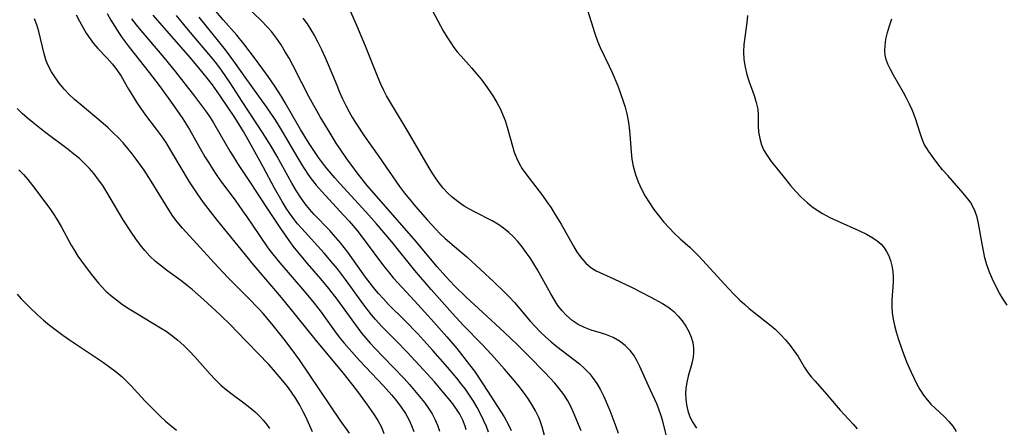
# Model space of a CAD drawing. Extents: x 1531155 to 1531888, y 2781009 to 2789211.
# Drawn here: x 1531529 to 1531763, y 2782783 to 2782880 of the extents above; entities that cross this region are included whole.
import ezdxf

# ---------------------------------------------------------------- set-up
doc = ezdxf.new("R2010")
doc.units = 0

msp = doc.modelspace()

# ---------------------------------------------------------------- linework, layer by layer
at = {"layer": 'WIL_010_Contours', "color": 0}
for points in [[(1531662.29, 2782782.26, 324), (1531660.5, 2782786.56, 324), (1531659.84, 2782787.98, 324), (1531659.1, 2782789.36, 324), (1531658.15, 2782790.87, 324), (1531657.09, 2782792.3, 324), (1531656.03, 2782793.55, 324), (1531653.64, 2782796.1, 324), (1531649.71, 2782800.1, 324), (1531647.03, 2782802.75, 324), (1531644.05, 2782805.6, 324), (1531637.8, 2782811.33, 324), (1531634.96, 2782813.97, 324), (1531632.19, 2782816.68, 324), (1531630.09, 2782818.9, 324), (1531628.06, 2782821.19, 324), (1531622.93, 2782827.29, 324), (1531611.4, 2782840.54, 324), (1531609.27, 2782843.18, 324), (1531608.35, 2782844.4, 324), (1531606.54, 2782846.88, 324), (1531605.04, 2782849.06, 324), (1531604.03, 2782850.59, 324), (1531602.09, 2782853.7, 324), (1531600.23, 2782856.86, 324), (1531597.54, 2782861.66, 324), (1531595.84, 2782864.89, 324), (1531593.68, 2782869.13, 324), (1531592.82, 2782870.72, 324), (1531591.92, 2782872.29, 324), (1531590.9, 2782873.94, 324), (1531589.8, 2782875.54, 324), (1531588.62, 2782877.06, 324), (1531587.51, 2782878.31, 324), (1531586.34, 2782879.51, 324), (1531582.23, 2782883.51, 324)], [(1531542.2, 2782881.02, 338), (1531542.95, 2782879.53, 338), (1531543.75, 2782878.09, 338), (1531544.59, 2782876.69, 338), (1531545.48, 2782875.35, 338), (1531546.33, 2782874.22, 338), (1531547.37, 2782873.05, 338), (1531549.56, 2782870.79, 338), (1531550.74, 2782869.44, 338), (1531551.85, 2782868.02, 338), (1531552.87, 2782866.51, 338), (1531554.64, 2782863.41, 338), (1531555.57, 2782861.85, 338), (1531556.55, 2782860.3, 338), (1531557.59, 2782858.77, 338), (1531558.68, 2782857.25, 338), (1531561.2, 2782853.91, 338), (1531562.36, 2782852.32, 338), (1531563.48, 2782850.69, 338), (1531564.89, 2782848.45, 338), (1531569.08, 2782841.4, 338), (1531569.99, 2782839.94, 338), (1531570.94, 2782838.5, 338), (1531572.38, 2782836.47, 338), (1531573.46, 2782835.04, 338), (1531575.68, 2782832.23, 338), (1531583.06, 2782823.13, 338), (1531583.95, 2782822.06, 338), (1531588.63, 2782816.62, 338), (1531590.93, 2782813.88, 338), (1531594.35, 2782809.71, 338), (1531599.26, 2782803.58, 338), (1531604.5, 2782797.34, 338), (1531605.61, 2782795.98, 338), (1531608.83, 2782791.85, 338), (1531611.24, 2782788.62, 338), (1531612.91, 2782786.28, 338), (1531613.89, 2782784.71, 338), (1531614.76, 2782783.09, 338), (1531615.37, 2782781.63, 338)], [(1531549.52, 2782881.4, 336), (1531550.42, 2782879.82, 336), (1531551.34, 2782878.26, 336), (1531552.32, 2782876.74, 336), (1531553.12, 2782875.59, 336), (1531554.79, 2782873.35, 336), (1531559.53, 2782867.35, 336), (1531561.9, 2782864.24, 336), (1531564.21, 2782861.09, 336), (1531566.11, 2782858.4, 336), (1531567.52, 2782856.32, 336), (1531569.12, 2782853.79, 336), (1531572.82, 2782847.33, 336), (1531573.7, 2782845.87, 336), (1531574.61, 2782844.43, 336), (1531575.67, 2782842.86, 336), (1531576.78, 2782841.32, 336), (1531579.96, 2782837.03, 336), (1531581.78, 2782834.53, 336), (1531582.79, 2782833.06, 336), (1531585.75, 2782828.62, 336), (1531587.77, 2782825.7, 336), (1531588.84, 2782824.29, 336), (1531590.59, 2782822.15, 336), (1531596.52, 2782815.32, 336), (1531598.77, 2782812.59, 336), (1531600.42, 2782810.45, 336), (1531603.63, 2782805.98, 336), (1531604.74, 2782804.51, 336), (1531605.89, 2782803.09, 336), (1531607.07, 2782801.7, 336), (1531609.54, 2782798.97, 336), (1531615.29, 2782792.89, 336), (1531617.15, 2782790.8, 336), (1531618.36, 2782789.34, 336), (1531619.5, 2782787.85, 336), (1531620.53, 2782786.31, 336), (1531621.29, 2782784.95, 336), (1531621.94, 2782783.53, 336), (1531622.45, 2782782.06, 336)], [(1531634.91, 2782782.49, 332), (1531634.67, 2782783.32, 332), (1531634.12, 2782784.76, 332), (1531633.4, 2782786.16, 332), (1531632.5, 2782787.58, 332), (1531631.49, 2782788.97, 332), (1531629.41, 2782791.53, 332), (1531627.37, 2782793.89, 332), (1531624.82, 2782796.72, 332), (1531620.91, 2782800.9, 332), (1531618.26, 2782803.63, 332), (1531614.86, 2782807.04, 332), (1531613.38, 2782808.66, 332), (1531612.41, 2782809.8, 332), (1531610.58, 2782812.17, 332), (1531606.26, 2782818.14, 332), (1531604.32, 2782820.69, 332), (1531603.32, 2782821.94, 332), (1531601.19, 2782824.42, 332), (1531595.82, 2782830.26, 332), (1531594.84, 2782831.43, 332), (1531593.9, 2782832.64, 332), (1531593, 2782833.87, 332), (1531592.15, 2782835.14, 332), (1531591.18, 2782836.69, 332), (1531589.38, 2782839.89, 332), (1531586.77, 2782844.76, 332), (1531583.81, 2782850.09, 332), (1531581.95, 2782853.32, 332), (1531579.88, 2782856.65, 332), (1531576.59, 2782861.61, 332), (1531575.71, 2782862.87, 332), (1531574.58, 2782864.41, 332), (1531573.41, 2782865.92, 332), (1531571.35, 2782868.49, 332), (1531569.3, 2782870.91, 332), (1531560.53, 2782880.94, 332)], [(1531640.22, 2782781.91, 330), (1531639.74, 2782783.23, 330), (1531639.08, 2782784.77, 330), (1531638.34, 2782786.28, 330), (1531637.53, 2782787.77, 330), (1531636.66, 2782789.24, 330), (1531635.74, 2782790.68, 330), (1531634.76, 2782792.09, 330), (1531633.76, 2782793.41, 330), (1531632.71, 2782794.71, 330), (1531630.46, 2782797.39, 330), (1531626.98, 2782801.35, 330), (1531623.42, 2782805.24, 330), (1531620.23, 2782808.55, 330), (1531616.5, 2782812.26, 330), (1531615.26, 2782813.56, 330), (1531614.06, 2782814.88, 330), (1531613.21, 2782815.9, 330), (1531612.09, 2782817.32, 330), (1531611.01, 2782818.77, 330), (1531606.78, 2782824.64, 330), (1531605.01, 2782826.91, 330), (1531603.42, 2782828.78, 330), (1531602.48, 2782829.79, 330), (1531598.78, 2782833.63, 330), (1531597.69, 2782834.86, 330), (1531596.66, 2782836.13, 330), (1531595.54, 2782837.71, 330), (1531594.5, 2782839.35, 330), (1531593.51, 2782841.03, 330), (1531589.98, 2782847.41, 330), (1531588.56, 2782849.82, 330), (1531586.46, 2782853.12, 330), (1531581.65, 2782860.47, 330), (1531578.8, 2782864.92, 330), (1531577.79, 2782866.44, 330), (1531576.74, 2782867.94, 330), (1531575.64, 2782869.4, 330), (1531574.59, 2782870.71, 330), (1531568.54, 2782877.85, 330), (1531566.02, 2782880.93, 330)], [(1531571.34, 2782880.5, 328), (1531576.36, 2782874.31, 328), (1531577.62, 2782872.71, 328), (1531579.99, 2782869.51, 328), (1531582.3, 2782866.26, 328), (1531587.39, 2782859.22, 328), (1531589.28, 2782856.45, 328), (1531590.26, 2782854.89, 328), (1531591.21, 2782853.32, 328), (1531594.9, 2782846.97, 328), (1531595.84, 2782845.41, 328), (1531597.3, 2782843.19, 328), (1531598.07, 2782842.12, 328), (1531599.28, 2782840.62, 328), (1531600.56, 2782839.16, 328), (1531605.88, 2782833.39, 328), (1531607.07, 2782832.05, 328), (1531608.9, 2782829.87, 328), (1531610.91, 2782827.3, 328), (1531615.3, 2782821.41, 328), (1531616.43, 2782819.97, 328), (1531617.6, 2782818.57, 328), (1531618.67, 2782817.37, 328), (1531622.65, 2782813.13, 328), (1531626.64, 2782808.76, 328), (1531630.35, 2782804.56, 328), (1531632.69, 2782801.79, 328), (1531633.83, 2782800.39, 328), (1531635.74, 2782797.94, 328), (1531636.88, 2782796.37, 328), (1531639.06, 2782793.15, 328), (1531643.28, 2782786.66, 328), (1531643.96, 2782785.53, 328), (1531645.02, 2782783.62, 328), (1531645.62, 2782782.33, 328)], [(1531654.07, 2782779.3, 326), (1531653.02, 2782783.19, 326), (1531652.53, 2782784.61, 326), (1531652.2, 2782785.43, 326), (1531651.44, 2782786.99, 326), (1531650.58, 2782788.52, 326), (1531649.63, 2782789.96, 326), (1531648.61, 2782791.38, 326), (1531647.53, 2782792.77, 326), (1531646.41, 2782794.14, 326), (1531644.09, 2782796.85, 326), (1531640.99, 2782800.33, 326), (1531638.71, 2782802.73, 326), (1531634.24, 2782807.33, 326), (1531631.67, 2782810.11, 326), (1531629.13, 2782812.92, 326), (1531626.63, 2782815.77, 326), (1531622.75, 2782820.33, 326), (1531617.22, 2782827.1, 326), (1531613.58, 2782831.4, 326), (1531611.09, 2782834.22, 326), (1531604.9, 2782840.97, 326), (1531603.68, 2782842.34, 326), (1531601.85, 2782844.5, 326), (1531600.98, 2782845.61, 326), (1531599.81, 2782847.2, 326), (1531598.7, 2782848.82, 326), (1531597.63, 2782850.48, 326), (1531595.57, 2782853.85, 326), (1531591.9, 2782860.13, 326), (1531590.99, 2782861.64, 326), (1531589.44, 2782864.07, 326), (1531587.84, 2782866.39, 326), (1531584.84, 2782870.51, 326), (1531582.06, 2782874.19, 326), (1531580.4, 2782876.2, 326), (1531577.15, 2782879.87, 326), (1531575.01, 2782882.43, 326)], [(1531682.53, 2782781.27, 320), (1531681.68, 2782784.49, 320), (1531681.22, 2782786.02, 320), (1531680.76, 2782787.36, 320), (1531680.25, 2782788.66, 320), (1531678.28, 2782792.89, 320), (1531676.22, 2782797.55, 320), (1531675.51, 2782798.96, 320), (1531674.78, 2782800.17, 320), (1531673.95, 2782801.28, 320), (1531672.74, 2782802.5, 320), (1531671.37, 2782803.54, 320), (1531669.9, 2782804.39, 320), (1531668.35, 2782805.05, 320), (1531667.12, 2782805.43, 320), (1531664.65, 2782806.13, 320), (1531663.09, 2782806.74, 320), (1531661.58, 2782807.52, 320), (1531660.14, 2782808.47, 320), (1531658.82, 2782809.59, 320), (1531657.74, 2782810.76, 320), (1531656.77, 2782812.04, 320), (1531655.86, 2782813.42, 320), (1531655.05, 2782814.79, 320), (1531651.91, 2782820.5, 320), (1531651.06, 2782821.91, 320), (1531650.16, 2782823.29, 320), (1531649.22, 2782824.63, 320), (1531648.23, 2782825.93, 320), (1531647.2, 2782827.18, 320), (1531646.16, 2782828.3, 320), (1531645.06, 2782829.35, 320), (1531643.8, 2782830.38, 320), (1531642.47, 2782831.31, 320), (1531641.09, 2782832.14, 320), (1531637.04, 2782834.18, 320), (1531635.74, 2782834.87, 320), (1531634.48, 2782835.62, 320), (1531633.02, 2782836.64, 320), (1531631.64, 2782837.76, 320), (1531630.51, 2782838.79, 320), (1531629.46, 2782839.9, 320), (1531628.59, 2782840.97, 320), (1531627.77, 2782842.1, 320), (1531627.01, 2782843.27, 320), (1531626.14, 2782844.69, 320), (1531620.91, 2782853.63, 320), (1531616.67, 2782860.64, 320), (1531615.99, 2782861.84, 320), (1531615.35, 2782863.06, 320), (1531614.63, 2782864.57, 320), (1531613.97, 2782866.11, 320), (1531610.99, 2782873.6, 320), (1531608.93, 2782878.54, 320), (1531607.41, 2782881.9, 320)], [(1531626.9, 2782881.98, 318), (1531629.49, 2782877.27, 318), (1531630.35, 2782875.8, 318), (1531631.26, 2782874.37, 318), (1531632.02, 2782873.31, 318), (1531632.83, 2782872.29, 318), (1531633.68, 2782871.29, 318), (1531636.3, 2782868.37, 318), (1531637.41, 2782867.07, 318), (1531638.47, 2782865.73, 318), (1531639.5, 2782864.36, 318), (1531640.48, 2782862.96, 318), (1531641.41, 2782861.54, 318), (1531642.28, 2782860.1, 318), (1531642.99, 2782858.78, 318), (1531643.61, 2782857.44, 318), (1531644.18, 2782855.93, 318), (1531644.66, 2782854.38, 318), (1531645.93, 2782849.83, 318), (1531646.39, 2782848.43, 318), (1531646.92, 2782847.06, 318), (1531647.54, 2782845.74, 318), (1531648.28, 2782844.5, 318), (1531649.11, 2782843.29, 318), (1531653.07, 2782838.1, 318), (1531654.12, 2782836.65, 318), (1531655.15, 2782835.17, 318), (1531655.98, 2782833.89, 318), (1531657.56, 2782831.29, 318), (1531660.45, 2782826.09, 318), (1531661.37, 2782824.61, 318), (1531662.34, 2782823.24, 318), (1531663.4, 2782822.03, 318), (1531664.58, 2782821.03, 318), (1531665.89, 2782820.27, 318), (1531670.06, 2782818.36, 318), (1531674.44, 2782816.25, 318), (1531678.67, 2782814.09, 318), (1531681.62, 2782812.48, 318), (1531683.1, 2782811.52, 318), (1531684.29, 2782810.56, 318), (1531685.37, 2782809.49, 318), (1531686.34, 2782808.34, 318), (1531687.2, 2782807.12, 318), (1531687.91, 2782805.84, 318), (1531688.47, 2782804.5, 318), (1531688.82, 2782803.2, 318), (1531688.99, 2782801.86, 318), (1531689, 2782800.8, 318), (1531688.9, 2782799.73, 318), (1531688.59, 2782798.24, 318), (1531687.75, 2782795.25, 318), (1531687.39, 2782793.73, 318), (1531687.2, 2782792.38, 318), (1531687.13, 2782791, 318), (1531687.18, 2782789.72, 318), (1531687.34, 2782788.44, 318), (1531687.68, 2782786.97, 318), (1531688.17, 2782785.55, 318), (1531688.83, 2782784.19, 318), (1531689.72, 2782782.84, 318)], [(1531663.83, 2782882.14, 316), (1531665.51, 2782876.62, 316), (1531666.17, 2782874.8, 316), (1531666.82, 2782873.3, 316), (1531668.97, 2782868.86, 316), (1531669.67, 2782867.32, 316), (1531670.97, 2782864.18, 316), (1531671.57, 2782862.6, 316), (1531672.44, 2782860.09, 316), (1531672.73, 2782859.15, 316), (1531673.15, 2782857.55, 316), (1531673.48, 2782855.92, 316), (1531673.72, 2782854.29, 316), (1531673.89, 2782852.65, 316), (1531674.14, 2782848.5, 316), (1531674.34, 2782846.8, 316), (1531674.65, 2782845.12, 316), (1531675.2, 2782843.11, 316), (1531675.85, 2782841.35, 316), (1531676.63, 2782839.64, 316), (1531677.53, 2782837.98, 316), (1531678.52, 2782836.36, 316), (1531679.59, 2782834.8, 316), (1531680.75, 2782833.29, 316), (1531681.95, 2782831.83, 316), (1531683.21, 2782830.43, 316), (1531684.51, 2782829.09, 316), (1531685.84, 2782827.82, 316), (1531688.18, 2782825.78, 316), (1531689.23, 2782824.77, 316), (1531690.26, 2782823.7, 316), (1531697.35, 2782816.05, 316), (1531698.68, 2782814.65, 316), (1531700.04, 2782813.3, 316), (1531701.13, 2782812.29, 316), (1531702.25, 2782811.31, 316), (1531703.39, 2782810.38, 316), (1531707.09, 2782807.52, 316), (1531708.42, 2782806.35, 316), (1531709.69, 2782805.13, 316), (1531710.89, 2782803.84, 316), (1531712.01, 2782802.5, 316), (1531713.04, 2782801.11, 316), (1531713.86, 2782799.85, 316), (1531715.41, 2782797.31, 316), (1531716.23, 2782796.08, 316), (1531717, 2782795.06, 316), (1531717.82, 2782794.07, 316), (1531720.17, 2782791.48, 316), (1531721.1, 2782790.41, 316), (1531723.86, 2782787.14, 316), (1531726.94, 2782783.8, 316), (1531727.93, 2782782.68, 316)], [(1531701.83, 2782880.92, 314), (1531701.66, 2782879.2, 314), (1531701.2, 2782875.74, 314), (1531701.01, 2782874, 314), (1531700.93, 2782872.26, 314), (1531701.01, 2782870.43, 314), (1531701.27, 2782868.61, 314), (1531701.68, 2782866.84, 314), (1531702.22, 2782865.14, 314), (1531703.42, 2782861.86, 314), (1531703.94, 2782860.25, 314), (1531704.28, 2782858.64, 314), (1531704.4, 2782857.29, 314), (1531704.42, 2782854.58, 314), (1531704.5, 2782853.23, 314), (1531704.75, 2782851.69, 314), (1531705.19, 2782850.19, 314), (1531705.68, 2782849.01, 314), (1531706.5, 2782847.6, 314), (1531707.48, 2782846.23, 314), (1531708.55, 2782844.86, 314), (1531710.86, 2782841.99, 314), (1531712.07, 2782840.54, 314), (1531713.32, 2782839.12, 314), (1531714.63, 2782837.76, 314), (1531716.01, 2782836.47, 314), (1531717.18, 2782835.52, 314), (1531718.4, 2782834.65, 314), (1531719.67, 2782833.85, 314), (1531721.39, 2782832.93, 314), (1531723.15, 2782832.09, 314), (1531728.45, 2782829.77, 314), (1531730.13, 2782828.95, 314), (1531731.69, 2782828.06, 314), (1531732.7, 2782827.36, 314), (1531733.61, 2782826.59, 314), (1531734.38, 2782825.72, 314), (1531734.94, 2782824.87, 314), (1531735.4, 2782823.96, 314), (1531735.86, 2782822.73, 314), (1531736.19, 2782821.44, 314), (1531736.4, 2782820.09, 314), (1531736.48, 2782818.82, 314), (1531736.47, 2782817.53, 314), (1531736.17, 2782813.24, 314), (1531736.16, 2782811.8, 314), (1531736.27, 2782810.28, 314), (1531736.5, 2782808.76, 314), (1531736.82, 2782807.24, 314), (1531737.22, 2782805.71, 314), (1531737.67, 2782804.19, 314), (1531738.6, 2782801.38, 314), (1531739.65, 2782798.62, 314), (1531740.75, 2782796.13, 314), (1531742.04, 2782793.44, 314), (1531742.81, 2782792.03, 314), (1531743.68, 2782790.7, 314), (1531744.54, 2782789.6, 314), (1531745.48, 2782788.57, 314), (1531746.47, 2782787.59, 314), (1531748.66, 2782785.54, 314), (1531749.7, 2782784.48, 314), (1531750.65, 2782783.34, 314), (1531751.49, 2782782.07, 314)], [(1531607.2, 2782781.7, 340), (1531604.99, 2782784.75, 340), (1531595.28, 2782799.08, 340), (1531593.33, 2782801.79, 340), (1531591.57, 2782804.12, 340), (1531588.74, 2782807.64, 340), (1531586.63, 2782810.08, 340), (1531585.55, 2782811.28, 340), (1531583.1, 2782813.83, 340), (1531578.37, 2782818.58, 340), (1531575.91, 2782821.17, 340), (1531567.46, 2782830.41, 340), (1531566.24, 2782831.86, 340), (1531565.2, 2782833.24, 340), (1531564.24, 2782834.69, 340), (1531560.03, 2782841.57, 340), (1531558.32, 2782844.19, 340), (1531556.47, 2782846.8, 340), (1531555.5, 2782848.07, 340), (1531554.49, 2782849.31, 340), (1531553.35, 2782850.62, 340), (1531552.17, 2782851.9, 340), (1531551.01, 2782853.05, 340), (1531549.82, 2782854.17, 340), (1531548.6, 2782855.26, 340), (1531543.12, 2782859.8, 340), (1531541.8, 2782860.96, 340), (1531540.53, 2782862.16, 340), (1531539.35, 2782863.42, 340), (1531538.24, 2782864.74, 340), (1531537.24, 2782866.11, 340), (1531536.33, 2782867.53, 340), (1531535.55, 2782868.99, 340), (1531535.08, 2782870.1, 340), (1531534.54, 2782871.81, 340), (1531533.32, 2782877.1, 340), (1531532.85, 2782878.64, 340), (1531532.28, 2782880.12, 340)], [(1531555.38, 2782880.1, 334), (1531556.46, 2782878.68, 334), (1531557.58, 2782877.3, 334), (1531563.03, 2782870.9, 334), (1531565.81, 2782867.48, 334), (1531570.3, 2782861.72, 334), (1531572.21, 2782859.21, 334), (1531573.14, 2782857.94, 334), (1531574.03, 2782856.64, 334), (1531574.84, 2782855.39, 334), (1531576.37, 2782852.82, 334), (1531578.75, 2782848.67, 334), (1531579.58, 2782847.3, 334), (1531580.58, 2782845.71, 334), (1531583.71, 2782841.02, 334), (1531585.75, 2782837.84, 334), (1531587.9, 2782834.59, 334), (1531590.76, 2782830.29, 334), (1531592.58, 2782827.66, 334), (1531593.73, 2782826.12, 334), (1531594.84, 2782824.73, 334), (1531597.13, 2782822.01, 334), (1531600.29, 2782818.37, 334), (1531602.23, 2782816.03, 334), (1531604.16, 2782813.52, 334), (1531608.34, 2782807.7, 334), (1531610.09, 2782805.39, 334), (1531611.07, 2782804.21, 334), (1531612.08, 2782803.07, 334), (1531613.12, 2782801.95, 334), (1531617.61, 2782797.39, 334), (1531620.19, 2782794.64, 334), (1531621.45, 2782793.24, 334), (1531622.68, 2782791.83, 334), (1531623.86, 2782790.4, 334), (1531624.99, 2782788.96, 334), (1531626.04, 2782787.47, 334), (1531626.81, 2782786.25, 334), (1531627.5, 2782785, 334), (1531628.12, 2782783.59, 334), (1531628.56, 2782782.15, 334)], [(1531596.11, 2782880.23, 322), (1531597.09, 2782878.89, 322), (1531597.99, 2782877.5, 322), (1531598.83, 2782876.06, 322), (1531599.62, 2782874.58, 322), (1531600.51, 2782872.82, 322), (1531601.35, 2782871.04, 322), (1531602.15, 2782869.23, 322), (1531604.15, 2782864.32, 322), (1531604.83, 2782862.69, 322), (1531605.55, 2782861.08, 322), (1531606.3, 2782859.55, 322), (1531607.1, 2782858.04, 322), (1531607.94, 2782856.55, 322), (1531608.83, 2782855.09, 322), (1531610.68, 2782852.3, 322), (1531614.15, 2782847.38, 322), (1531619.09, 2782840.27, 322), (1531620.24, 2782838.72, 322), (1531621.11, 2782837.63, 322), (1531622.92, 2782835.49, 322), (1531625.74, 2782832.27, 322), (1531627.7, 2782830.12, 322), (1531628.78, 2782829.02, 322), (1531629.89, 2782827.96, 322), (1531631.04, 2782826.95, 322), (1531633.67, 2782824.77, 322), (1531635.06, 2782823.55, 322), (1531641.58, 2782817.56, 322), (1531644.05, 2782815.2, 322), (1531645.24, 2782813.98, 322), (1531646.4, 2782812.74, 322), (1531650.16, 2782808.26, 322), (1531651.32, 2782806.98, 322), (1531652.53, 2782805.75, 322), (1531653.82, 2782804.53, 322), (1531655.14, 2782803.37, 322), (1531656.48, 2782802.3, 322), (1531660.56, 2782799.2, 322), (1531661.87, 2782798.14, 322), (1531663.11, 2782797.03, 322), (1531664.26, 2782795.84, 322), (1531665, 2782794.93, 322), (1531665.99, 2782793.48, 322), (1531666.87, 2782791.95, 322), (1531667.67, 2782790.35, 322), (1531668.4, 2782788.7, 322), (1531669.08, 2782787.03, 322), (1531670.51, 2782783.24, 322), (1531671.05, 2782781.64, 322)], [(1531763.57, 2782812.06, 312), (1531762.62, 2782813.49, 312), (1531761.74, 2782814.97, 312), (1531760.87, 2782816.59, 312), (1531760.08, 2782818.25, 312), (1531759.38, 2782819.94, 312), (1531758.78, 2782821.67, 312), (1531758.33, 2782823.32, 312), (1531757.96, 2782824.99, 312), (1531757.64, 2782826.66, 312), (1531756.78, 2782831.49, 312), (1531756.43, 2782832.97, 312), (1531755.98, 2782834.37, 312), (1531755.39, 2782835.67, 312), (1531754.85, 2782836.52, 312), (1531754.24, 2782837.35, 312), (1531753.13, 2782838.7, 312), (1531749.46, 2782842.85, 312), (1531748.26, 2782844.26, 312), (1531747.11, 2782845.69, 312), (1531746.01, 2782847.13, 312), (1531744.99, 2782848.56, 312), (1531744.41, 2782849.45, 312), (1531743.89, 2782850.36, 312), (1531743.3, 2782851.73, 312), (1531742.81, 2782853.18, 312), (1531741.89, 2782856.18, 312), (1531741.48, 2782857.32, 312), (1531741.01, 2782858.46, 312), (1531740.37, 2782859.85, 312), (1531739.67, 2782861.22, 312), (1531738.94, 2782862.57, 312), (1531736.56, 2782866.73, 312), (1531735.75, 2782868.21, 312), (1531735.21, 2782869.32, 312), (1531734.8, 2782870.44, 312), (1531734.59, 2782871.49, 312), (1531734.51, 2782872.59, 312), (1531734.55, 2782873.72, 312), (1531734.76, 2782875.27, 312), (1531735.12, 2782876.86, 312), (1531735.59, 2782878.46, 312), (1531736.17, 2782880.07, 312)], [(1531598.36, 2782782.02, 342), (1531596.77, 2782785.55, 342), (1531596.19, 2782786.75, 342), (1531595.35, 2782788.35, 342), (1531594.42, 2782789.91, 342), (1531593.42, 2782791.44, 342), (1531592.42, 2782792.79, 342), (1531591.37, 2782794.12, 342), (1531589.15, 2782796.73, 342), (1531587.99, 2782798.01, 342), (1531580.35, 2782805.91, 342), (1531579.06, 2782807.22, 342), (1531576.45, 2782809.76, 342), (1531572.44, 2782813.46, 342), (1531569.76, 2782815.81, 342), (1531568.57, 2782816.79, 342), (1531567.05, 2782817.95, 342), (1531563.98, 2782820.17, 342), (1531562.48, 2782821.31, 342), (1531561.03, 2782822.49, 342), (1531559.67, 2782823.76, 342), (1531558.53, 2782825.03, 342), (1531557.45, 2782826.37, 342), (1531556.38, 2782827.82, 342), (1531555.34, 2782829.32, 342), (1531553.36, 2782832.39, 342), (1531549.51, 2782838.89, 342), (1531548.5, 2782840.48, 342), (1531547.52, 2782841.89, 342), (1531546.48, 2782843.25, 342), (1531545.38, 2782844.54, 342), (1531544.2, 2782845.77, 342), (1531542.94, 2782846.9, 342), (1531541.63, 2782847.99, 342), (1531540.26, 2782849.06, 342), (1531534.63, 2782853.28, 342), (1531531.87, 2782855.45, 342), (1531530.58, 2782856.53, 342), (1531529.32, 2782857.64, 342), (1531528.11, 2782858.79, 342)], [(1531528.52, 2782844.22, 344), (1531529.62, 2782843.09, 344), (1531530.68, 2782841.91, 344), (1531531.78, 2782840.54, 344), (1531535.93, 2782835.08, 344), (1531536.89, 2782833.64, 344), (1531537.79, 2782832.15, 344), (1531538.66, 2782830.63, 344), (1531540.97, 2782826.36, 344), (1531541.75, 2782825.03, 344), (1531542.57, 2782823.75, 344), (1531543.21, 2782822.86, 344), (1531545.78, 2782819.45, 344), (1531547.49, 2782817.3, 344), (1531548.25, 2782816.43, 344), (1531549.26, 2782815.41, 344), (1531550.34, 2782814.45, 344), (1531551.76, 2782813.33, 344), (1531553.24, 2782812.26, 344), (1531554.78, 2782811.25, 344), (1531556.35, 2782810.26, 344), (1531562.26, 2782806.73, 344), (1531563.59, 2782805.87, 344), (1531564.88, 2782804.96, 344), (1531566.35, 2782803.78, 344), (1531567.75, 2782802.51, 344), (1531569.1, 2782801.18, 344), (1531570.41, 2782799.8, 344), (1531574.09, 2782795.67, 344), (1531575.33, 2782794.35, 344), (1531576.62, 2782793.1, 344), (1531577.93, 2782791.99, 344), (1531579.3, 2782790.93, 344), (1531582.06, 2782788.88, 344), (1531583.51, 2782787.75, 344), (1531584.89, 2782786.56, 344), (1531585.8, 2782785.7, 344), (1531586.66, 2782784.79, 344), (1531587.44, 2782783.85, 344), (1531588.18, 2782782.78, 344)], [(1531528.12, 2782814.69, 346), (1531529.11, 2782813.59, 346), (1531531.08, 2782811.58, 346), (1531533.02, 2782809.76, 346), (1531534.41, 2782808.53, 346), (1531535.84, 2782807.34, 346), (1531537.4, 2782806.13, 346), (1531538.99, 2782804.97, 346), (1531540.61, 2782803.84, 346), (1531548.68, 2782798.47, 346), (1531550.2, 2782797.39, 346), (1531551.68, 2782796.27, 346), (1531553.09, 2782795.07, 346), (1531554.19, 2782794.01, 346), (1531555.26, 2782792.91, 346), (1531558.51, 2782789.38, 346), (1531559.71, 2782788.14, 346), (1531562.17, 2782785.72, 346), (1531563.44, 2782784.56, 346), (1531564.74, 2782783.44, 346), (1531566.07, 2782782.37, 346)]]:
    msp.add_polyline3d(points, dxfattribs=at)

doc.saveas('drawing.dxf')
